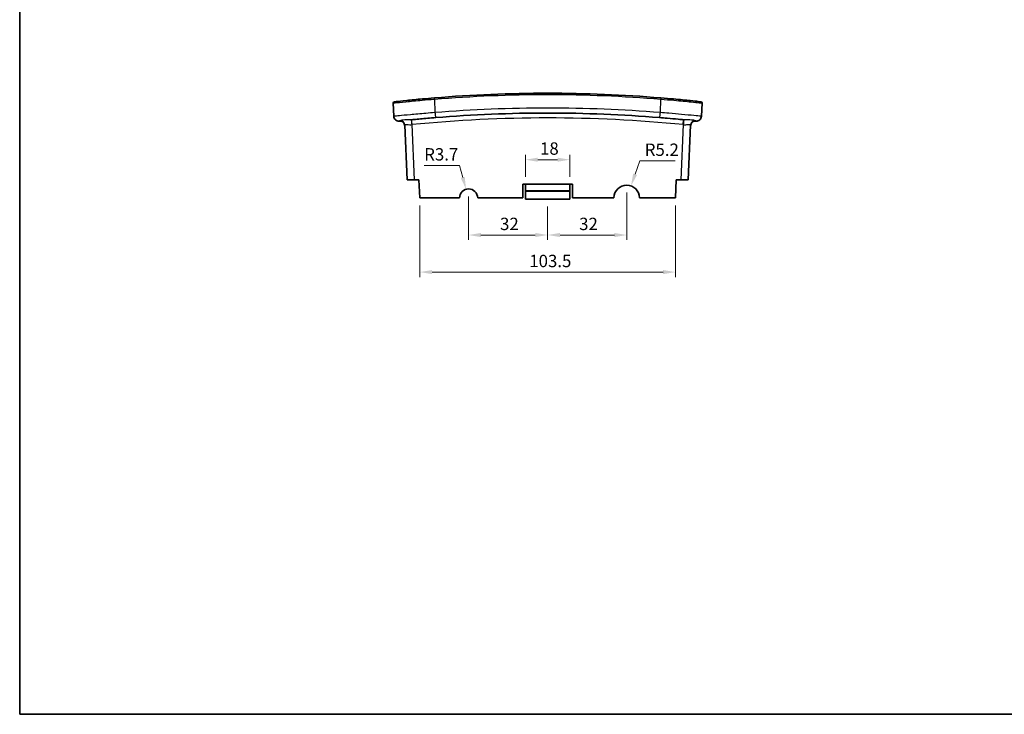
# Model space of a CAD drawing. Units: millimetres. Extents: x 29 to 4370, y 16 to 718.
# Drawn here: x 3588 to 3986, y 16 to 297 of the extents above; entities that cross this region are included whole.
import ezdxf

# ---------------------------------------------------------------- set-up
doc = ezdxf.new("R2010")
doc.units = ezdxf.units.MM
doc.header["$LTSCALE"] = 2
doc.layers.get('Defpoints').update_dxf_attribs({"lineweight": 25})
for name, color, linetype, lineweight in [('Border (ISO)', 7, 'Continuous', 35), ('Dimension (ISO)', 7, 'Continuous', 18), ('Visible (ISO)', 7, 'Continuous', 35), ('Visible Narrow (ISO)', 7, 'Continuous', 25)]:
    doc.layers.add(name, color=color, linetype=linetype, lineweight=lineweight)
doc.styles.add('Note Text (TK)', font='MS PGothic.ttf')
doc.dimstyles.new('Default - Method 1b (TK)', dxfattribs={"dimscale": 2, "dimtxt": 2.5, "dimasz": 2.5, "dimexe": 1, "dimexo": 1.5, "dimgap": 1, "dimtad": 1, "dimtoh": 1, "dimrnd": 1e-08, "dimdsep": 46, "dimtxsty": 'Note Text (TK)', "dimcen": 0.09, "dimdle": 5, "dimclrd": 100, "dimclre": 100, "dimclrt": 7, "dimadec": 1, "dimazin": 1, "dimtfac": 1, "dimtmove": 0, "dimatfit": 3, "dimfxl": 1, "dimtolj": 1, "dimlwd": -1, "dimlwe": -1, "dimarcsym": 0})

# ---------------------------------------------------------------- blocks, each defined once
blk = doc.blocks.new('図面枠 tk図枠')
at = {"layer": 'Border (ISO)'}
for p, q in [((14.5, 289), (14.5, 8)), ((14.5, 8), (405.5, 8))]:
    blk.add_line(p, q, dxfattribs=at)
blk = doc.blocks.new('*D72')
at = {"layer": 'Defpoints', "color": 0}
for p in [(3749.91, 224.89), (3853.4, 224.89), (3853.4, 194.89)]:
    blk.add_point(p, dxfattribs=at)
at = {"layer": 'Dimension (ISO)', "color": 100}
for p, q in [((3749.91, 221.89), (3749.91, 192.89)), ((3853.4, 221.89), (3853.4, 192.89)), ((3754.91, 194.89), (3848.4, 194.89))]:
    blk.add_line(p, q, dxfattribs=at)
for points in [[(3754.91, 195.73), (3754.91, 194.06), (3749.91, 194.89)], [(3848.4, 195.73), (3848.4, 194.06), (3853.4, 194.89)]]:
    blk.add_solid(points, dxfattribs=at)
at = {"layer": 'Dimension (ISO)', "color": 7, "insert": (3794.21, 199.39), "char_height": 5, "attachment_point": 4, "style": 'Note Text (TK)'}
blk.add_mtext('\\A1;103.5', dxfattribs=at)
blk = doc.blocks.new('*D73')
at = {"layer": 'Defpoints', "color": 0}
for p in [(3769.66, 228.54), (3801.66, 224.37), (3801.66, 209.89)]:
    blk.add_point(p, dxfattribs=at)
at = {"layer": 'Dimension (ISO)', "color": 100}
for p, q in [((3769.66, 225.54), (3769.66, 207.89)), ((3801.66, 221.37), (3801.66, 207.89)), ((3774.66, 209.89), (3796.66, 209.89))]:
    blk.add_line(p, q, dxfattribs=at)
for points in [[(3774.66, 210.73), (3774.66, 209.06), (3769.66, 209.89)], [(3796.66, 210.73), (3796.66, 209.06), (3801.66, 209.89)]]:
    blk.add_solid(points, dxfattribs=at)
at = {"layer": 'Dimension (ISO)', "color": 7, "insert": (3782.39, 214.39), "char_height": 5, "attachment_point": 4, "style": 'Note Text (TK)'}
blk.add_mtext('\\A1;32', dxfattribs=at)
blk = doc.blocks.new('*D74')
at = {"layer": 'Defpoints', "color": 0}
for p in [(3833.66, 230.04), (3801.66, 224.37), (3833.66, 209.89)]:
    blk.add_point(p, dxfattribs=at)
at = {"layer": 'Dimension (ISO)', "color": 100}
for p, q in [((3833.66, 227.04), (3833.66, 207.89)), ((3801.66, 221.37), (3801.66, 207.89)), ((3806.66, 209.89), (3828.66, 209.89))]:
    blk.add_line(p, q, dxfattribs=at)
for points in [[(3806.66, 210.73), (3806.66, 209.06), (3801.66, 209.89)], [(3828.66, 210.73), (3828.66, 209.06), (3833.66, 209.89)]]:
    blk.add_solid(points, dxfattribs=at)
at = {"layer": 'Dimension (ISO)', "color": 7, "insert": (3814.39, 214.39), "char_height": 5, "attachment_point": 4, "style": 'Note Text (TK)'}
blk.add_mtext('\\A1;32', dxfattribs=at)
blk = doc.blocks.new('*D75')
at = {"layer": 'Defpoints', "color": 0}
for p in [(3768.65, 228.4), (3769.66, 224.84)]:
    blk.add_point(p, dxfattribs=at)
at = {"layer": 'Dimension (ISO)', "color": 100}
for p, q in [((3751.69, 238.03), (3765.93, 238.03)), ((3765.93, 238.03), (3767.29, 233.22))]:
    blk.add_line(p, q, dxfattribs=at)
blk.add_solid([(3768.09, 233.44), (3766.49, 232.99), (3768.65, 228.4)], dxfattribs=at)
at = {"layer": 'Dimension (ISO)', "color": 7, "insert": (3751.69, 242.53), "char_height": 5, "attachment_point": 4, "style": 'Note Text (TK)'}
blk.add_mtext('\\A1;R3.7', dxfattribs=at)
blk = doc.blocks.new('*D76')
at = {"layer": 'Defpoints', "color": 0}
for p in [(3792.66, 240.37), (3792.66, 230.37), (3810.66, 230.37)]:
    blk.add_point(p, dxfattribs=at)
at = {"layer": 'Dimension (ISO)', "color": 100}
for p, q in [((3792.66, 233.37), (3792.66, 242.37)), ((3805.66, 240.37), (3797.66, 240.37)), ((3810.66, 233.37), (3810.66, 242.37))]:
    blk.add_line(p, q, dxfattribs=at)
for points in [[(3797.66, 241.2), (3797.66, 239.53), (3792.66, 240.37)], [(3805.66, 241.2), (3805.66, 239.53), (3810.66, 240.37)]]:
    blk.add_solid(points, dxfattribs=at)
at = {"layer": 'Dimension (ISO)', "color": 7, "insert": (3798.57, 244.87), "char_height": 5, "attachment_point": 4, "style": 'Note Text (TK)'}
blk.add_mtext('\\A1;18', dxfattribs=at)
blk = doc.blocks.new('*D77')
at = {"layer": 'Defpoints', "color": 0}
for p in [(3835.38, 229.75), (3833.66, 224.84)]:
    blk.add_point(p, dxfattribs=at)
at = {"layer": 'Dimension (ISO)', "color": 100}
for p, q in [((3838.95, 239.9), (3837.04, 234.47)), ((3853.28, 239.9), (3838.95, 239.9))]:
    blk.add_line(p, q, dxfattribs=at)
blk.add_solid([(3836.25, 234.74), (3837.83, 234.19), (3835.38, 229.75)], dxfattribs=at)
at = {"layer": 'Dimension (ISO)', "color": 7, "insert": (3840.95, 244.4), "char_height": 5, "attachment_point": 4, "style": 'Note Text (TK)'}
blk.add_mtext('\\A1;R5.2', dxfattribs=at)

msp = doc.modelspace()

# ---------------------------------------------------------------- linework, layer by layer
at = {"layer": 'Visible (ISO)'}
for p, q in [((3739.4099, 257.9161), (3739.1759, 263.2765)), ((3864.1351, 263.2765), (3863.9011, 257.9161)), ((3743.8175, 254.3403), (3744.7823, 232.2433)), ((3858.5287, 232.2433), (3859.4935, 254.3403)), ((3747.7852, 232.2433), (3744.7823, 232.2433)), ((3747.7852, 232.2433), (3749.5869, 232.2433)), ((3749.5869, 232.2433), (3749.9078, 224.8933)), ((3853.4032, 224.8933), (3853.7241, 232.2433)), ((3853.7241, 232.2433), (3855.5259, 232.2433)), ((3858.5287, 232.2433), (3855.5259, 232.2433)), ((3791.6555, 224.8933), (3791.6555, 230.4433)), ((3791.6555, 230.4433), (3811.6555, 230.4433)), ((3792.6555, 230.3683), (3792.6555, 230.4433)), ((3792.6555, 227.7683), (3792.6555, 230.3683)), ((3792.6555, 227.6732), (3792.6555, 227.7683)), ((3810.6555, 227.6732), (3792.6555, 227.6732)), ((3792.6555, 224.3732), (3792.6555, 227.6732)), ((3810.6555, 230.4433), (3810.6555, 230.3683)), ((3810.6555, 230.3683), (3810.6555, 227.7683)), ((3810.6555, 227.7683), (3810.6555, 227.6732)), ((3810.6555, 227.6732), (3810.6555, 224.3732)), ((3811.6555, 230.4433), (3811.6555, 224.8933)), ((3765.9569, 224.8933), (3749.9078, 224.8933)), ((3765.9569, 224.9433), (3765.9569, 224.8933)), ((3773.3542, 224.9433), (3773.3542, 224.8933)), ((3791.6555, 224.8933), (3773.3542, 224.8933)), ((3810.6555, 224.3732), (3792.6555, 224.3732)), ((3828.4565, 224.8933), (3811.6555, 224.8933)), ((3828.4565, 224.9433), (3828.4565, 224.8933)), ((3838.8546, 224.9433), (3838.8546, 224.8933)), ((3853.4032, 224.8933), (3838.8546, 224.8933))]:
    msp.add_line(p, q, dxfattribs=at)
for centre, radius, start, end in [((3739.6754, 263.2983), 0.5, 96.362593, 182.5), ((3863.6356, 263.2983), 0.5, 357.5, 83.637407), ((3741.408, 258.0034), 2, 182.5, 276.156401), ((3741.8389, 254.0367), 1.99, 2.5, 96.156096), ((3861.4722, 254.0367), 1.99, 83.843904, 177.5), ((3861.903, 258.0034), 2, 263.843599, 357.5), ((3769.6555, 224.8433), 3.7, 1.548723, 178.451277), ((3833.6555, 224.8433), 5.2, 1.10191, 178.89809)]:
    msp.add_arc(centre, radius, start, end, dxfattribs=at)
for points, knots in [([(3847.5121, 265.3618), (3832.2881, 266.6132), (3816.9719, 267.2433), (3786.3391, 267.2433), (3771.023, 266.6132), (3755.7989, 265.3618)], [-9.18162797, -9.18162797, -9.18162797, -9.18162797, -4.59081398, -4.59081398, 0, 0, 0, 0]), ([(3755.7989, 265.3618), (3754.1651, 265.2276), (3752.5489, 265.0873), (3748.6099, 264.7295), (3746.4077, 264.5132), (3742.6717, 264.1305), (3741.2116, 263.971), (3739.8821, 263.8246), (3739.62, 263.7952), (3739.62, 263.7952)], [0, 0, 0, 0, 0.49267398, 0.49267398, 1.2639025, 1.2639025, 2.09854461, 2.09854461, 2.62188957, 2.62188957, 2.62188957, 2.62188957]), ([(3863.691, 263.7952), (3863.691, 263.7952), (3863.3101, 263.8381), (3861.8407, 263.9989), (3860.7577, 264.1162), (3857.5558, 264.4482), (3855.2062, 264.6821), (3850.978, 265.0685), (3849.255, 265.2186), (3847.5121, 265.3618)], [0, 0, 0, 0, 0.62996308, 0.62996308, 1.25537559, 1.25537559, 2.09630729, 2.09630729, 2.6218896, 2.6218896, 2.6218896, 2.6218896]), ([(3756.3566, 257.4074), (3771.3966, 258.6285), (3786.526, 259.2433), (3816.7851, 259.2433), (3831.9145, 258.6285), (3846.9545, 257.4074)], [-9.11017754, -9.11017754, -9.11017754, -9.11017754, -4.55508877, -4.55508877, 0, 0, 0, 0]), ([(3746.5742, 256.5267), (3746.8871, 256.5577), (3747.2122, 256.5896), (3749.1842, 256.7811), (3751.0839, 256.9579), (3754.1628, 257.226), (3755.2554, 257.318), (3756.3566, 257.4074)], [1.29892283, 1.29892283, 1.29892283, 1.29892283, 1.42932226, 1.42932226, 2.06414848, 2.06414848, 2.39766959, 2.39766959, 2.39766959, 2.39766959]), ([(3846.9545, 257.4074), (3847.9835, 257.3239), (3849.0049, 257.238), (3851.5912, 257.0138), (3853.1135, 256.8748), (3855.293, 256.6682), (3856.0446, 256.5952), (3856.7368, 256.5267)], [0, 0, 0, 0, 0.31164593, 0.31164593, 0.81027942, 0.81027942, 1.09873052, 1.09873052, 1.09873052, 1.09873052])]:
    msp.add_open_spline(points, degree=3, knots=knots, dxfattribs=at)
for points in [[(3741.6225, 256.0149), (3741.6225, 256.0149), (3741.6235, 256.015), (3741.6255, 256.0152)], [(3861.6856, 256.0152), (3861.6875, 256.015), (3861.6885, 256.0149), (3861.6885, 256.0149)]]:
    msp.add_open_spline(points, degree=3, dxfattribs=at)
at = {"layer": 'Visible Narrow (ISO)'}
for p, q in [((3755.8032, 264.8635), (3756.0488, 259.4008)), ((3847.2623, 259.4008), (3847.5078, 264.8635)), ((3746.8112, 254.5505), (3746.6155, 256.5308)), ((3856.4998, 254.5505), (3856.6955, 256.5308)), ((3747.7852, 232.2433), (3746.8112, 254.5505)), ((3856.4998, 254.5505), (3855.5259, 232.2433)), ((3810.6555, 230.3683), (3792.6555, 230.3683)), ((3810.6555, 227.7683), (3792.6555, 227.7683))]:
    msp.add_line(p, q, dxfattribs=at)
msp.add_arc((3801.6555, -300.5425), 557.7957, 84.357373, 95.642627, dxfattribs=at)
for centre, major_axis, ratio, start_param, end_param in [((3755.8399, 264.8635), (-0.041, 0.4983), 0.07311845, 0, 1.56478648), ((3847.4712, 264.8635), (0.041, 0.4983), 0.07311845, 4.71839883, 6.28318531), ((3756.1947, 259.4008), (0.1618, -1.9934), 0.07273273, 4.70648401, 6.28318531), ((3847.1163, 259.4008), (-0.1618, -1.9934), 0.07273274, 0, 1.5767013), ((3741.8294, 254.2535), (1.9881, 0.0868), 0.99178179, 0, 1.32791844), ((3746.77, 254.5464), (-0.1958, 1.9803), 0.00826629, 4.71193451, 6.2831853), ((3856.541, 254.5464), (0.1958, 1.9803), 0.00826629, 0, 1.5712508), ((3861.4816, 254.2535), (-1.9881, 0.0868), 0.99178179, 4.95526686, 6.28318531)]:
    msp.add_ellipse(centre, major_axis=major_axis, ratio=ratio, start_param=start_param, end_param=end_param, dxfattribs=at)
for points, knots in [([(3739.1759, 263.2765), (3739.1759, 263.2767), (3739.4452, 263.3065), (3740.8116, 263.4548), (3742.3122, 263.6162), (3746.1518, 264.0036), (3748.415, 264.2226), (3752.4631, 264.5851), (3754.1241, 264.7273), (3755.8032, 264.8635)], [-2.62188957, -2.62188957, -2.62188957, -2.62188957, -2.09854461, -2.09854461, -1.2639025, -1.2639025, -0.49267398, -0.49267398, 0, 0, 0, 0]), ([(3755.8032, 264.8635), (3771.0258, 266.1137), (3786.3406, 266.7433), (3816.9705, 266.7433), (3832.2852, 266.1137), (3847.5078, 264.8635)], [0, 0, 0, 0, 4.59081398, 4.59081398, 9.18162797, 9.18162797, 9.18162797, 9.18162797]), ([(3847.5078, 264.8635), (3849.299, 264.7182), (3851.0697, 264.5661), (3855.4151, 264.1746), (3857.8298, 263.9378), (3861.1205, 263.6018), (3862.2335, 263.4831), (3863.7437, 263.3202), (3864.1352, 263.2767), (3864.1351, 263.2765)], [-2.6218896, -2.6218896, -2.6218896, -2.6218896, -2.09630729, -2.09630729, -1.25537559, -1.25537559, -0.62996308, -0.62996308, 0, 0, 0, 0]), ([(3756.0488, 259.4008), (3754.8053, 259.305), (3753.5715, 259.2066), (3750.0947, 258.9203), (3747.9494, 258.732), (3744.2941, 258.3978), (3742.7728, 258.2514), (3740.7506, 258.0529), (3740.1062, 257.9879), (3739.5231, 257.9284), (3739.4099, 257.9165), (3739.4099, 257.9161)], [-2.39766959, -2.39766959, -2.39766959, -2.39766959, -2.06414848, -2.06414848, -1.42932226, -1.42932226, -0.80817252, -0.80817252, -0.31083558, -0.31083558, 0, 0, 0, 0]), ([(3847.2623, 259.4008), (3832.12, 260.6263), (3816.8879, 261.2433), (3786.4232, 261.2433), (3771.191, 260.6263), (3756.0488, 259.4008)], [0, 0, 0, 0, 4.55508877, 4.55508877, 9.11017754, 9.11017754, 9.11017754, 9.11017754]), ([(3863.9011, 257.9161), (3863.9011, 257.9165), (3863.7782, 257.9294), (3863.0579, 258.0028), (3862.1144, 258.098), (3859.4526, 258.3556), (3857.7428, 258.5169), (3854.2173, 258.8319), (3852.4983, 258.98), (3849.5777, 259.2195), (3848.4242, 259.3113), (3847.2623, 259.4008)], [-2.39766963, -2.39766963, -2.39766963, -2.39766963, -2.07375615, -2.07375615, -1.43904333, -1.43904333, -0.81027942, -0.81027942, -0.31164593, -0.31164593, 0, 0, 0, 0]), ([(3742.224, 256.1883), (3742.1336, 256.1422), (3742.0489, 256.11), (3741.7704, 256.0231), (3741.6402, 256.0168), (3741.6255, 256.0152)], [-0.631622788, -0.631622788, -0.631622788, -0.631622788, -0.460837396, -0.460837396, 0, 0, 0, 0]), ([(3746.5742, 256.5267), (3746.1758, 256.4873), (3745.7703, 256.4707), (3744.8068, 256.4488), (3744.2645, 256.4512), (3743.3023, 256.4169), (3742.8946, 256.3751), (3742.4342, 256.2745), (3742.3047, 256.2295), (3742.224, 256.1883)], [-0.78172225, -0.78172225, -0.78172225, -0.78172225, -0.625161757, -0.625161757, -0.395912834, -0.395912834, -0.152274167, -0.152274167, 0, 0, 0, 0]), ([(3861.0871, 256.1883), (3861.022, 256.2215), (3860.9254, 256.2573), (3860.5658, 256.3495), (3860.2296, 256.3965), (3859.4466, 256.442), (3859.021, 256.447), (3858.2071, 256.4561), (3857.8327, 256.4606), (3857.2145, 256.4879), (3856.9742, 256.5033), (3856.7368, 256.5267)], [-0.781720502, -0.781720502, -0.781720502, -0.781720502, -0.658994353, -0.658994353, -0.436578834, -0.436578834, -0.242543797, -0.242543797, -0.093286076, -0.093286076, 0, 0, 0, 0]), ([(3861.6856, 256.0152), (3861.6761, 256.0162), (3861.62, 256.0209), (3861.4192, 256.0599), (3861.2644, 256.0977), (3861.0871, 256.1883)], [-0.63151902, -0.63151902, -0.63151902, -0.63151902, -0.334786907, -0.334786907, 0, 0, 0, 0]), ([(3743.8175, 254.3403), (3743.8147, 254.4052), (3743.8577, 254.4742), (3744.0876, 254.6122), (3744.3476, 254.6486), (3745.0227, 254.6156), (3745.4257, 254.5573), (3746.1606, 254.5094), (3746.4748, 254.5048), (3746.7865, 254.5471)], [0, 0, 0, 0, 0.152274167, 0.152274167, 0.395912834, 0.395912834, 0.625161757, 0.625161757, 0.78172225, 0.78172225, 0.78172225, 0.78172225]), ([(3856.5245, 254.5471), (3856.7103, 254.5219), (3856.8971, 254.5134), (3857.3743, 254.5168), (3857.6596, 254.5434), (3858.2669, 254.605), (3858.5743, 254.6386), (3859.1051, 254.6333), (3859.3078, 254.5801), (3859.4683, 254.4478), (3859.4958, 254.3926), (3859.4935, 254.3403)], [0, 0, 0, 0, 0.093286076, 0.093286076, 0.242543797, 0.242543797, 0.436578834, 0.436578834, 0.658994353, 0.658994353, 0.781720502, 0.781720502, 0.781720502, 0.781720502])]:
    msp.add_open_spline(points, degree=3, knots=knots, dxfattribs=at)
for points in [[(3746.7865, 254.5471), (3746.7947, 254.5482), (3746.803, 254.5493), (3746.8112, 254.5505)], [(3856.4998, 254.5505), (3856.5081, 254.5493), (3856.5163, 254.5482), (3856.5245, 254.5471)]]:
    msp.add_open_spline(points, degree=3, dxfattribs=at)

# ---------------------------------------------------------------- block references
at = {"xscale": 2, "yscale": 2, "zscale": 2}
msp.add_blockref('図面枠 tk図枠', (3559, 0), dxfattribs=at)

# ---------------------------------------------------------------- dimensions: what is measured, and where the dimension line sits
at = {"layer": 'Dimension (ISO)', "color": 100}
for base, p1, p2, override, picture, middle in [((3792.6555, 240.3683), (3810.6555, 230.3683), (3792.6555, 230.3683), {"dimgap": 1, "dimtoh": 0, "dimdec": 2, "dimtol": 0, "dimlim": 0, "dimtp": 0, "dimtm": 0, "dimtdec": 2, "dimtofl": 0, "dimatfit": 1}, '*D76', (3801.6555, 240.3683)), ((3801.6555, 209.8933), (3769.6555, 228.5433), (3801.6555, 224.3732), {"dimtoh": 0, "dimtofl": 0, "dimatfit": 1}, '*D73', (3785.6555, 209.8933)), ((3833.6555, 209.8933), (3801.6555, 224.3732), (3833.6555, 230.0433), {"dimtoh": 0, "dimtofl": 0, "dimatfit": 1}, '*D74', (3817.6555, 209.8933)), ((3853.4032, 194.8933), (3749.9078, 224.8933), (3853.4032, 224.8933), {"dimtoh": 0, "dimtofl": 0, "dimatfit": 1}, '*D72', (3801.6555, 194.8933))]:
    dim = msp.add_linear_dim(base=base, p1=p1, p2=p2, angle=180, dimstyle='Default - Method 1b (TK)', override=override, dxfattribs=at)
    dim.commit()
    dim.dimension.update_dxf_attribs({"geometry": picture, "text_midpoint": middle, "dimtype": 160})
dim = msp.add_radius_dim(center=(3833.6555, 224.8433), mpoint=(3835.3814, 229.7485), dimstyle='Default - Method 1b (TK)', override={"dimtih": 1, "dimlfac": 1, "dimcen": 0, "dimtofl": 0}, dxfattribs=at)
dim.commit()
dim.dimension.update_dxf_attribs({"geometry": '*D77', "text_midpoint": (3847.1171, 239.8974), "dimtype": 164})
dim = msp.add_radius_dim(center=(3769.6555, 224.8433), mpoint=(3768.6498, 228.4039), dimstyle='Default - Method 1b (TK)', override={"dimtih": 1, "dimlfac": 1, "dimcen": 0, "dimtofl": 0}, dxfattribs=at)
dim.commit()
dim.dimension.update_dxf_attribs({"geometry": '*D75', "text_midpoint": (3757.8096, 238.0275)})

doc.saveas('drawing.dxf')
